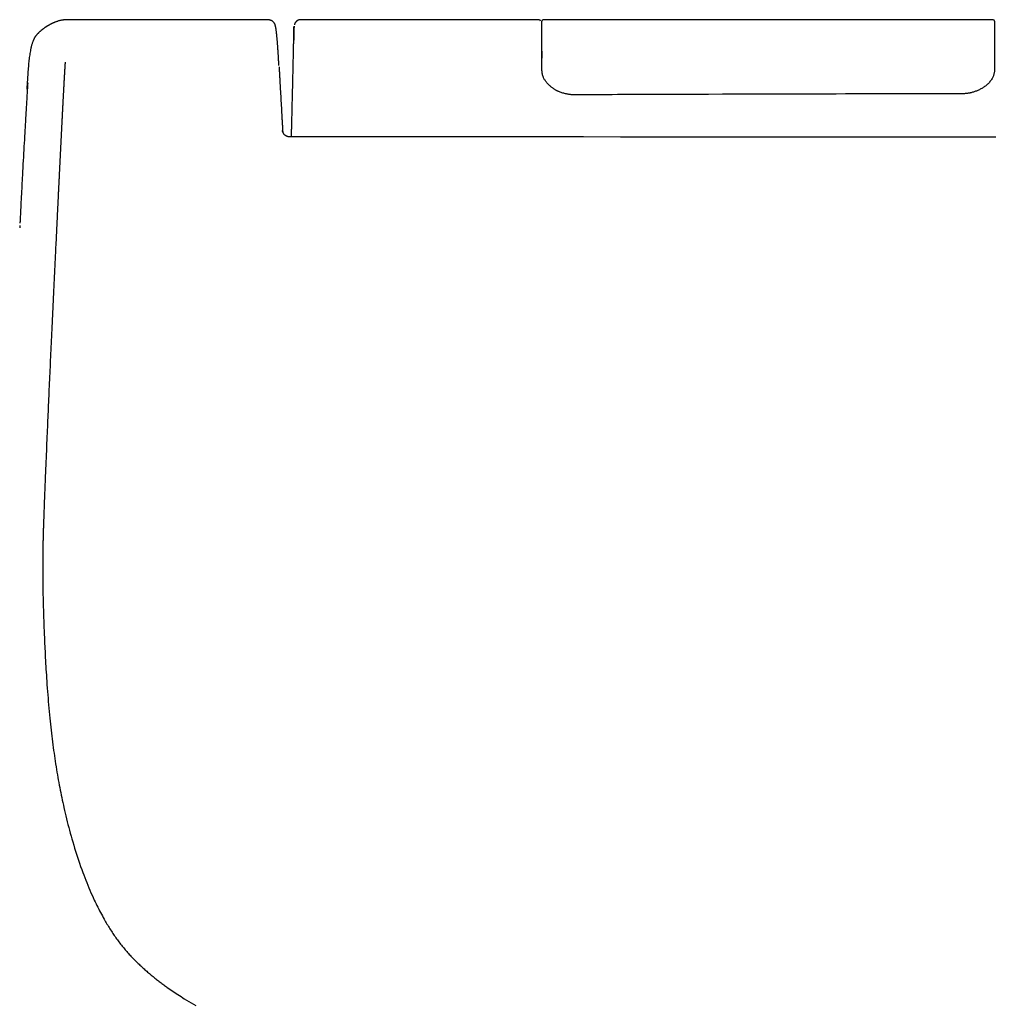
# Model space of a CAD drawing. Extents: x 180 to 2000, y 115 to 2915.
# Drawn here: x 1461 to 1604, y 972 to 1116 of the extents above; entities that cross this region are included whole.
import ezdxf

# ---------------------------------------------------------------- set-up
doc = ezdxf.new("R2010")
doc.units = 0
doc.header["$MEASUREMENT"] = 0
doc.layers.add('便座', color=7, linetype='CONTINUOUS')

msp = doc.modelspace()

# ---------------------------------------------------------------- linework, layer by layer
at = {"layer": '便座', "color": 6, "linetype": 'CONTINUOUS'}
for p, q in [((1497.272976, 1116.40004), (1467.733539, 1116.40004)), ((1537.050001, 1116.399996), (1502.032019, 1116.399996)), ((1537.45, 1113.979764), (1537.45, 1116.201095)), ((1603.750001, 1116.401098), (1537.650004, 1116.401098)), ((1603.950001, 1116.201095), (1603.950001, 1108.867943)), ((1537.45, 1113.063447), (1537.45, 1113.979764)), ((1537.449889, 1111.766256), (1537.449889, 1110.7442)), ((1537.45, 1110.303886), (1537.45, 1110.600955)), ((1460.751928, 1086.135588), (1460.735626, 1085.82247))]:
    msp.add_line(p, q, dxfattribs=at)
at = {"layer": '便座', "color": 6, "linetype": 'CONTINUOUS', "flags": 128}
for points in [[(1467.739947, 1116.401113), (1467.736195, 1116.400848), (1467.725455, 1116.40009), (1467.708501, 1116.398894), (1467.686106, 1116.397313), (1467.659045, 1116.395403), (1467.628091, 1116.393219), (1467.594018, 1116.390814), (1467.557599, 1116.388243), (1467.519609, 1116.385562), (1467.480821, 1116.382824), (1467.442009, 1116.380085), (1467.386604, 1116.376157), (1467.332558, 1116.372221), (1467.279642, 1116.368157), (1467.227626, 1116.363843), (1467.17628, 1116.359159), (1467.125372, 1116.353986), (1467.074674, 1116.348202), (1467.023955, 1116.341687), (1466.972985, 1116.334321), (1466.921534, 1116.325982), (1466.869372, 1116.316552), (1466.78768, 1116.299809), (1466.704223, 1116.280489), (1466.619451, 1116.258865), (1466.533814, 1116.235213), (1466.447761, 1116.209807), (1466.361742, 1116.182922), (1466.276207, 1116.154832), (1466.191605, 1116.125812), (1466.108386, 1116.096137), (1466.026999, 1116.066081), (1465.947895, 1116.035919), (1465.890569, 1116.013478), (1465.834597, 1115.991057), (1465.779813, 1115.968582), (1465.72605, 1115.945979), (1465.673141, 1115.923176), (1465.620919, 1115.900096), (1465.569218, 1115.876668), (1465.517871, 1115.852816), (1465.466712, 1115.828468), (1465.415574, 1115.803549), (1465.364291, 1115.777985), (1465.318749, 1115.754816), (1465.273056, 1115.731146), (1465.227304, 1115.707035), (1465.181585, 1115.682544), (1465.135993, 1115.657731), (1465.090619, 1115.632659), (1465.045557, 1115.607385), (1465.000898, 1115.581972), (1464.956736, 1115.556478), (1464.913162, 1115.530964), (1464.87027, 1115.505489), (1464.838113, 1115.48615), (1464.806362, 1115.466849), (1464.774975, 1115.447566), (1464.743909, 1115.428282), (1464.713122, 1115.408976), (1464.682572, 1115.389629), (1464.652215, 1115.37022), (1464.62201, 1115.350731), (1464.591914, 1115.331141), (1464.561885, 1115.31143), (1464.53188, 1115.291579), (1464.501545, 1115.271355), (1464.471188, 1115.250956), (1464.440807, 1115.23037), (1464.410398, 1115.209585), (1464.379958, 1115.188591), (1464.349484, 1115.167375), (1464.318974, 1115.145926), (1464.288423, 1115.124233), (1464.257829, 1115.102283), (1464.22719, 1115.080066), (1464.196501, 1115.05757), (1464.158677, 1115.029496), (1464.12079, 1115.000983), (1464.082857, 1114.972029), (1464.044894, 1114.942635), (1464.006917, 1114.912799), (1463.968942, 1114.882522), (1463.930985, 1114.851803), (1463.893064, 1114.820642), (1463.855194, 1114.789038), (1463.817391, 1114.756992), (1463.779671, 1114.724504), (1463.734828, 1114.685185), (1463.690206, 1114.645282), (1463.645885, 1114.604838), (1463.601944, 1114.5639), (1463.558463, 1114.522511), (1463.515521, 1114.480718), (1463.473197, 1114.438565), (1463.43157, 1114.396098), (1463.390721, 1114.353362), (1463.350728, 1114.310402), (1463.311671, 1114.267262), (1463.273084, 1114.223368), (1463.235538, 1114.179334), (1463.199033, 1114.13516), (1463.163564, 1114.090844), (1463.129131, 1114.046383), (1463.09573, 1114.001778), (1463.063359, 1113.957026), (1463.032017, 1113.912125), (1463.001701, 1113.867074), (1462.972408, 1113.821872), (1462.944137, 1113.776517), (1462.911632, 1113.722034), (1462.880512, 1113.667299), (1462.850701, 1113.612286), (1462.822124, 1113.556964), (1462.794706, 1113.501306), (1462.768372, 1113.445281), (1462.743047, 1113.38886), (1462.718655, 1113.332016), (1462.695122, 1113.274718), (1462.672372, 1113.216938), (1462.650331, 1113.158646), (1462.615563, 1113.061899), (1462.582404, 1112.963694), (1462.550758, 1112.864023), (1462.520533, 1112.762881), (1462.491634, 1112.660261), (1462.463966, 1112.556158), (1462.437437, 1112.450565), (1462.411951, 1112.343476), (1462.387414, 1112.234884), (1462.363734, 1112.124785), (1462.340814, 1112.013171), (1462.30485, 1111.827732), (1462.270601, 1111.638377), (1462.238004, 1111.445239), (1462.206995, 1111.248454), (1462.17751, 1111.048157), (1462.149488, 1110.844482), (1462.122863, 1110.637564), (1462.097573, 1110.427538), (1462.073554, 1110.214539), (1462.050744, 1109.998702), (1462.029078, 1109.780162), (1462.006023, 1109.531681), (1461.984241, 1109.280785), (1461.963642, 1109.028301), (1461.944132, 1108.775054), (1461.925621, 1108.521872), (1461.908018, 1108.269581), (1461.89123, 1108.019008), (1461.875167, 1107.770979), (1461.859737, 1107.526322), (1461.844848, 1107.285862), (1461.830408, 1107.050428), (1461.823152, 1106.931927), (1461.816095, 1106.816666), (1461.80934, 1106.706341), (1461.802991, 1106.602647), (1461.797151, 1106.507279), (1461.791925, 1106.421931), (1461.787417, 1106.348301), (1461.78373, 1106.288081), (1461.780967, 1106.242969), (1461.779234, 1106.214658), (1461.778633, 1106.204845)], [(1498.81833, 1109.67382), (1498.81801, 1109.679381), (1498.817087, 1109.695394), (1498.815621, 1109.720847), (1498.813668, 1109.754735), (1498.811288, 1109.796046), (1498.808538, 1109.843774), (1498.805477, 1109.896908), (1498.802162, 1109.954441), (1498.798652, 1110.015363), (1498.795005, 1110.078667), (1498.791279, 1110.143343), (1498.784129, 1110.26739), (1498.776894, 1110.392641), (1498.769564, 1110.518993), (1498.762128, 1110.646341), (1498.754577, 1110.774579), (1498.7469, 1110.903603), (1498.739088, 1111.033309), (1498.73113, 1111.163591), (1498.723017, 1111.294345), (1498.714739, 1111.425466), (1498.706286, 1111.55685), (1498.696542, 1111.70508), (1498.686581, 1111.85328), (1498.676422, 1112.001219), (1498.666083, 1112.148667), (1498.655583, 1112.295393), (1498.64494, 1112.441168), (1498.634172, 1112.58576), (1498.623298, 1112.728939), (1498.612337, 1112.870474), (1498.601307, 1113.010136), (1498.590226, 1113.147694), (1498.582146, 1113.246257), (1498.574027, 1113.343691), (1498.565849, 1113.440104), (1498.557589, 1113.535601), (1498.549225, 1113.630286), (1498.540737, 1113.724267), (1498.532102, 1113.817649), (1498.5233, 1113.910536), (1498.514308, 1114.003036), (1498.505105, 1114.095254), (1498.495669, 1114.187295), (1498.489005, 1114.250811), (1498.48222, 1114.314235), (1498.475314, 1114.377507), (1498.468287, 1114.440568), (1498.461139, 1114.50336), (1498.453871, 1114.565823), (1498.446483, 1114.627899), (1498.438975, 1114.689529), (1498.431346, 1114.750653), (1498.423598, 1114.811212), (1498.41573, 1114.871149), (1498.410688, 1114.908727), (1498.405588, 1114.946007), (1498.400419, 1114.982964), (1498.395172, 1115.019573), (1498.389836, 1115.055811), (1498.384401, 1115.091651), (1498.378858, 1115.127069), (1498.373195, 1115.162041), (1498.367402, 1115.196542), (1498.36147, 1115.230546), (1498.355387, 1115.264029), (1498.350294, 1115.290983), (1498.345029, 1115.317688), (1498.339529, 1115.344258), (1498.333731, 1115.370808), (1498.327569, 1115.397453), (1498.320979, 1115.424308), (1498.313898, 1115.451487), (1498.306261, 1115.479104), (1498.298004, 1115.507275), (1498.289063, 1115.536113), (1498.279374, 1115.565734), (1498.260832, 1115.618588), (1498.239824, 1115.673397), (1498.216286, 1115.729468), (1498.19015, 1115.786106), (1498.161351, 1115.842618), (1498.129823, 1115.898308), (1498.095499, 1115.952483), (1498.058314, 1116.00445), (1498.018202, 1116.053512), (1497.975096, 1116.098978), (1497.928931, 1116.140151), (1497.889287, 1116.169993), (1497.847828, 1116.196847), (1497.804792, 1116.220996), (1497.760415, 1116.242724), (1497.714935, 1116.262315), (1497.668587, 1116.280054), (1497.62161, 1116.296223), (1497.57424, 1116.311108), (1497.526714, 1116.324992), (1497.479269, 1116.338158), (1497.432142, 1116.350892), (1497.408916, 1116.357139), (1497.386188, 1116.363252), (1497.364321, 1116.369133), (1497.343674, 1116.374686), (1497.324608, 1116.379814), (1497.307486, 1116.38442), (1497.292667, 1116.388406), (1497.280512, 1116.391675), (1497.271384, 1116.39413), (1497.265642, 1116.395674), (1497.263647, 1116.396211)], [(1502.032019, 1116.398967), (1502.031558, 1116.398944), (1502.030232, 1116.398878), (1502.028128, 1116.398773), (1502.025332, 1116.398633), (1502.02193, 1116.398463), (1502.018008, 1116.398267), (1502.013652, 1116.398049), (1502.008949, 1116.397814), (1502.003985, 1116.397565), (1501.998846, 1116.397308), (1501.993618, 1116.397047), (1501.983194, 1116.396523), (1501.972754, 1116.395981), (1501.962293, 1116.395403), (1501.951806, 1116.394773), (1501.941286, 1116.394072), (1501.930728, 1116.393284), (1501.920126, 1116.392391), (1501.909475, 1116.391375), (1501.898769, 1116.390219), (1501.888002, 1116.388906), (1501.87717, 1116.387418), (1501.861231, 1116.384909), (1501.845189, 1116.382019), (1501.829094, 1116.378776), (1501.812993, 1116.375211), (1501.796938, 1116.37135), (1501.780978, 1116.367225), (1501.765161, 1116.362862), (1501.749539, 1116.358292), (1501.73416, 1116.353543), (1501.719074, 1116.348644), (1501.70433, 1116.343624), (1501.690891, 1116.338842), (1501.677759, 1116.333967), (1501.664898, 1116.328984), (1501.652271, 1116.323882), (1501.639842, 1116.318646), (1501.627577, 1116.313264), (1501.615438, 1116.307723), (1501.60339, 1116.302009), (1501.591396, 1116.296109), (1501.579422, 1116.290011), (1501.56743, 1116.2837), (1501.552507, 1116.27557), (1501.537544, 1116.267115), (1501.522583, 1116.258353), (1501.507666, 1116.249306), (1501.492836, 1116.239992), (1501.478134, 1116.230432), (1501.463603, 1116.220645), (1501.449283, 1116.210652), (1501.435218, 1116.200473), (1501.421448, 1116.190128), (1501.408017, 1116.179636), (1501.393969, 1116.168187), (1501.380299, 1116.156519), (1501.366946, 1116.144557), (1501.353848, 1116.132227), (1501.340942, 1116.119457), (1501.328168, 1116.106172), (1501.315463, 1116.092299), (1501.302766, 1116.077765), (1501.290015, 1116.062495), (1501.277148, 1116.046416), (1501.264103, 1116.029455), (1501.245457, 1116.004128), (1501.226668, 1115.977375), (1501.208062, 1115.949655), (1501.189969, 1115.921427), (1501.172714, 1115.893148), (1501.156628, 1115.865276), (1501.142037, 1115.83827), (1501.129269, 1115.812589), (1501.118652, 1115.78869), (1501.110514, 1115.767032), (1501.105183, 1115.748073), (1501.104357, 1115.743979), (1501.103695, 1115.740001), (1501.103182, 1115.736075), (1501.102802, 1115.732137), (1501.102541, 1115.728122), (1501.102383, 1115.723967), (1501.102314, 1115.719606), (1501.102316, 1115.714977), (1501.102377, 1115.710013), (1501.10248, 1115.704652), (1501.10261, 1115.698829), (1501.102722, 1115.693922), (1501.102838, 1115.688827), (1501.102956, 1115.683685), (1501.103071, 1115.678631), (1501.103181, 1115.673804), (1501.103283, 1115.669342), (1501.103373, 1115.665382), (1501.103449, 1115.662062), (1501.103507, 1115.65952), (1501.103544, 1115.657894), (1501.103557, 1115.657322)], [(1500.661455, 1099.201627), (1500.661455, 1099.201627), (1500.661455, 1099.201627), (1500.661455, 1099.201627), (1500.661455, 1099.201627), (1500.661455, 1099.201628), (1500.661455, 1099.201628), (1500.661455, 1099.201629), (1500.661455, 1099.201629), (1500.661455, 1099.20163), (1500.661455, 1099.201631), (1500.661455, 1099.201631), (1500.661672, 1099.210388), (1500.662273, 1099.234591), (1500.663218, 1099.27268), (1500.664468, 1099.323096), (1500.665984, 1099.384278), (1500.667727, 1099.454667), (1500.669659, 1099.532702), (1500.671741, 1099.616823), (1500.673932, 1099.705471), (1500.676196, 1099.797084), (1500.678491, 1099.890105), (1500.68281, 1100.065408), (1500.687112, 1100.240372), (1500.691402, 1100.415206), (1500.695686, 1100.590117), (1500.699969, 1100.765311), (1500.704256, 1100.940996), (1500.708555, 1101.117381), (1500.712869, 1101.294671), (1500.717204, 1101.473075), (1500.721567, 1101.652799), (1500.725962, 1101.834052), (1500.732313, 1102.096241), (1500.738726, 1102.361351), (1500.745186, 1102.628752), (1500.751677, 1102.897812), (1500.758183, 1103.167901), (1500.764689, 1103.438388), (1500.771178, 1103.708642), (1500.777635, 1103.978032), (1500.784044, 1104.245926), (1500.79039, 1104.511693), (1500.796657, 1104.774704), (1500.80229, 1105.011674), (1500.807851, 1105.24609), (1500.813345, 1105.478213), (1500.818779, 1105.708307), (1500.824157, 1105.936634), (1500.829488, 1106.163455), (1500.834775, 1106.389033), (1500.840027, 1106.61363), (1500.845248, 1106.837508), (1500.850446, 1107.060929), (1500.855625, 1107.284156), (1500.860246, 1107.483804), (1500.864856, 1107.683497), (1500.869457, 1107.883227), (1500.874046, 1108.082984), (1500.878624, 1108.282759), (1500.883191, 1108.482544), (1500.887745, 1108.682329), (1500.892286, 1108.882107), (1500.896814, 1109.081867), (1500.901328, 1109.281601), (1500.905828, 1109.4813), (1500.909703, 1109.653722), (1500.913566, 1109.826122), (1500.917419, 1109.998507), (1500.921261, 1110.170886), (1500.925093, 1110.34327), (1500.928913, 1110.515668), (1500.932723, 1110.688088), (1500.936523, 1110.86054), (1500.940312, 1111.033033), (1500.944091, 1111.205576), (1500.947859, 1111.378179), (1500.950981, 1111.521587), (1500.954095, 1111.66502), (1500.9572, 1111.808458), (1500.960296, 1111.951879), (1500.963383, 1112.095262), (1500.966459, 1112.238585), (1500.969524, 1112.381827), (1500.972578, 1112.524966), (1500.975619, 1112.667982), (1500.978647, 1112.810851), (1500.981661, 1112.953554), (1500.983981, 1113.063709), (1500.986294, 1113.17389), (1500.988605, 1113.284235), (1500.990915, 1113.394884), (1500.993227, 1113.505973), (1500.995545, 1113.617642), (1500.99787, 1113.730029), (1501.000206, 1113.843273), (1501.002554, 1113.957512), (1501.004919, 1114.072885), (1501.007302, 1114.189529), (1501.009031, 1114.274388), (1501.01076, 1114.359415), (1501.012478, 1114.444045), (1501.014173, 1114.527711), (1501.015834, 1114.609849), (1501.01745, 1114.689893), (1501.01901, 1114.767278), (1501.020503, 1114.841438), (1501.021917, 1114.911809), (1501.023241, 1114.977824), (1501.024464, 1115.038919), (1501.024811, 1115.056272), (1501.025151, 1115.073273), (1501.025486, 1115.090068), (1501.02582, 1115.106799), (1501.026155, 1115.123612), (1501.026495, 1115.140651), (1501.026842, 1115.15806), (1501.027199, 1115.175984), (1501.027569, 1115.194567), (1501.027955, 1115.213954), (1501.02836, 1115.234288), (1501.028569, 1115.244803), (1501.02878, 1115.255368), (1501.028987, 1115.265762), (1501.029186, 1115.275764), (1501.029373, 1115.285151), (1501.029543, 1115.293702), (1501.029692, 1115.301196), (1501.029816, 1115.30741), (1501.02991, 1115.312123), (1501.02997, 1115.315113), (1501.02999, 1115.31616)], [(1501.02999, 1115.31616), (1501.03, 1115.316608), (1501.030027, 1115.317893), (1501.030069, 1115.319919), (1501.030125, 1115.322594), (1501.030193, 1115.325824), (1501.03027, 1115.329516), (1501.030355, 1115.333577), (1501.030446, 1115.337913), (1501.030541, 1115.342431), (1501.030637, 1115.347038), (1501.030733, 1115.351639), (1501.030921, 1115.36058), (1501.031099, 1115.369095), (1501.031268, 1115.377152), (1501.031428, 1115.384718), (1501.031577, 1115.39176), (1501.031715, 1115.398246), (1501.031842, 1115.404143), (1501.031958, 1115.409418), (1501.03206, 1115.41404), (1501.03215, 1115.417975), (1501.032227, 1115.42119), (1501.032372, 1115.426363), (1501.032411, 1115.425765), (1501.032353, 1115.419931), (1501.032209, 1115.409393), (1501.031988, 1115.394687), (1501.0317, 1115.376346), (1501.031355, 1115.354904), (1501.030963, 1115.330895), (1501.030534, 1115.304853), (1501.030079, 1115.277313), (1501.029606, 1115.248808), (1501.028629, 1115.189902), (1501.027625, 1115.129347), (1501.026596, 1115.06724), (1501.025544, 1115.003682), (1501.024471, 1114.93877), (1501.023378, 1114.872603), (1501.022269, 1114.805281), (1501.021143, 1114.736901), (1501.020005, 1114.667563), (1501.018854, 1114.597366), (1501.017694, 1114.526408), (1501.016351, 1114.44406), (1501.015002, 1114.361117), (1501.013651, 1114.277855), (1501.012303, 1114.194553), (1501.01096, 1114.11149), (1501.009628, 1114.028943), (1501.00831, 1113.947191), (1501.007011, 1113.866513), (1501.005734, 1113.787186), (1501.004485, 1113.709489), (1501.003266, 1113.633699), (1501.002669, 1113.596585), (1501.00209, 1113.56054), (1501.001536, 1113.526084), (1501.001016, 1113.493736), (1501.000538, 1113.464015), (1501.000111, 1113.437442), (1500.999742, 1113.414535), (1500.999441, 1113.395814), (1500.999216, 1113.381799), (1500.999075, 1113.373009), (1500.999026, 1113.369964)], [(1537.449896, 1111.766256), (1537.449889, 1111.845575), (1537.449889, 1111.89609), (1537.449911, 1112.691052), (1537.449956, 1113.39689), (1537.45, 1113.944597), (1537.45, 1113.944627)], [(1537.45, 1111.941255), (1537.45, 1111.941277), (1537.45, 1111.941341), (1537.45, 1111.941446), (1537.45, 1111.94159), (1537.45, 1111.94177), (1537.45, 1111.941986), (1537.45, 1111.942234), (1537.45, 1111.942514), (1537.45, 1111.942823), (1537.45, 1111.94316), (1537.45, 1111.943522), (1537.45, 1111.9576), (1537.45, 1111.98212), (1537.45, 1112.015648), (1537.45, 1112.056753), (1537.45, 1112.104), (1537.45, 1112.155957), (1537.45, 1112.211191), (1537.45, 1112.26827), (1537.45, 1112.325759), (1537.45, 1112.382226), (1537.45, 1112.436239), (1537.45, 1112.471464), (1537.45, 1112.505152), (1537.45, 1112.537615), (1537.45, 1112.569168), (1537.45, 1112.600123), (1537.45, 1112.630795), (1537.45, 1112.661497), (1537.45, 1112.692543), (1537.45, 1112.724246), (1537.45, 1112.75692), (1537.45, 1112.790879), (1537.45, 1112.82463), (1537.45, 1112.859026), (1537.45, 1112.893254), (1537.45, 1112.926501), (1537.45, 1112.957954), (1537.45, 1112.986799), (1537.45, 1113.012223), (1537.45, 1113.033414), (1537.45, 1113.049557), (1537.45, 1113.059839), (1537.45, 1113.063447)], [(1537.449911, 1110.966451), (1537.449911, 1110.966451), (1537.449911, 1110.966451), (1537.449911, 1110.966451), (1537.449911, 1110.966451), (1537.449911, 1110.966451), (1537.449911, 1110.966451), (1537.449911, 1110.966451), (1537.449911, 1110.966451), (1537.449911, 1110.966451), (1537.449911, 1110.966451), (1537.449911, 1110.966451), (1537.449911, 1110.970473), (1537.449911, 1110.9819), (1537.449911, 1110.999786), (1537.449911, 1111.023191), (1537.449911, 1111.05117), (1537.449911, 1111.082782), (1537.449911, 1111.117082), (1537.44991, 1111.153128), (1537.44991, 1111.189977), (1537.44991, 1111.226685), (1537.449909, 1111.262311), (1537.449909, 1111.289894), (1537.449909, 1111.31637), (1537.449908, 1111.341968), (1537.449908, 1111.366915), (1537.449907, 1111.391438), (1537.449907, 1111.415766), (1537.449906, 1111.440125), (1537.449905, 1111.464743), (1537.449904, 1111.489848), (1537.449904, 1111.515667), (1537.449903, 1111.542428), (1537.449902, 1111.570208), (1537.449901, 1111.598494), (1537.4499, 1111.626621), (1537.4499, 1111.653926), (1537.449899, 1111.679744), (1537.449898, 1111.703412), (1537.449897, 1111.724265), (1537.449897, 1111.74164), (1537.449896, 1111.754873), (1537.449896, 1111.7633), (1537.449896, 1111.766256)], [(1467.408982, 1110.163327), (1467.408928, 1110.162529), (1467.408772, 1110.160233), (1467.408525, 1110.156588), (1467.408196, 1110.151739), (1467.407796, 1110.145836), (1467.407334, 1110.139024), (1467.406821, 1110.131453), (1467.406266, 1110.123268), (1467.40568, 1110.114619), (1467.405072, 1110.105651), (1467.404453, 1110.096513), (1467.403097, 1110.076516), (1467.401735, 1110.056407), (1467.400366, 1110.036184), (1467.398991, 1110.015842), (1467.39761, 1109.995378), (1467.396224, 1109.974789), (1467.394834, 1109.954072), (1467.393439, 1109.933223), (1467.39204, 1109.912239), (1467.390637, 1109.891116), (1467.389232, 1109.869852), (1467.387007, 1109.835984), (1467.384777, 1109.801809), (1467.382546, 1109.767382), (1467.380316, 1109.732758), (1467.378089, 1109.69799), (1467.375867, 1109.663134), (1467.373654, 1109.628245), (1467.371451, 1109.593378), (1467.369261, 1109.558587), (1467.367086, 1109.523927), (1467.36493, 1109.489453), (1467.362517, 1109.450773), (1467.360128, 1109.412373), (1467.357762, 1109.374225), (1467.355416, 1109.3363), (1467.35309, 1109.298572), (1467.35078, 1109.261012), (1467.348486, 1109.223592), (1467.346206, 1109.186285), (1467.343938, 1109.149063), (1467.34168, 1109.111898), (1467.339431, 1109.074763), (1467.33693, 1109.033344), (1467.334436, 1108.991926), (1467.331951, 1108.950508), (1467.329473, 1108.90909), (1467.327003, 1108.867672), (1467.324539, 1108.826252), (1467.322082, 1108.784829), (1467.319632, 1108.743403), (1467.317188, 1108.701974), (1467.31475, 1108.66054), (1467.312318, 1108.619101), (1467.309635, 1108.573268), (1467.306958, 1108.527429), (1467.304288, 1108.481585), (1467.301624, 1108.435736), (1467.298966, 1108.389883), (1467.296314, 1108.344028), (1467.293669, 1108.298171), (1467.291029, 1108.252312), (1467.288395, 1108.206454), (1467.285766, 1108.160596), (1467.283143, 1108.11474), (1467.280281, 1108.064601), (1467.277425, 1108.014464), (1467.274575, 1107.96433), (1467.27173, 1107.914198), (1467.268892, 1107.864067), (1467.266059, 1107.813938), (1467.263232, 1107.763809), (1467.26041, 1107.71368), (1467.257592, 1107.663551), (1467.25478, 1107.613422), (1467.251973, 1107.563292), (1467.248932, 1107.508889), (1467.245896, 1107.454484), (1467.242865, 1107.400079), (1467.239839, 1107.345672), (1467.236819, 1107.291265), (1467.233803, 1107.236857), (1467.230792, 1107.182449), (1467.227786, 1107.128041), (1467.224784, 1107.073633), (1467.221787, 1107.019225), (1467.218794, 1106.964818), (1467.215574, 1106.906182), (1467.212358, 1106.847546), (1467.209147, 1106.788912), (1467.205941, 1106.730278), (1467.202739, 1106.671644), (1467.199541, 1106.613011), (1467.196348, 1106.554379), (1467.19316, 1106.495747), (1467.189975, 1106.437115), (1467.186795, 1106.378485), (1467.183618, 1106.319855), (1467.180218, 1106.257017), (1467.176822, 1106.194181), (1467.173431, 1106.131345), (1467.170044, 1106.06851), (1467.166661, 1106.005675), (1467.163282, 1105.942841), (1467.159908, 1105.880007), (1467.156537, 1105.817174), (1467.15317, 1105.754342), (1467.149807, 1105.69151), (1467.146448, 1105.628679), (1467.142868, 1105.561634), (1467.139292, 1105.49459), (1467.13572, 1105.427546), (1467.132152, 1105.360501), (1467.128588, 1105.293456), (1467.125028, 1105.22641), (1467.121472, 1105.159364), (1467.117919, 1105.092316), (1467.11437, 1105.025266), (1467.110825, 1104.958215), (1467.107284, 1104.891162), (1467.103522, 1104.819857), (1467.099763, 1104.74855), (1467.096009, 1104.677241), (1467.092259, 1104.60593), (1467.088512, 1104.534618), (1467.084769, 1104.463304), (1467.081029, 1104.391989), (1467.077293, 1104.320673), (1467.073561, 1104.249357), (1467.069832, 1104.178041), (1467.066106, 1104.106724), (1467.062164, 1104.031196), (1467.058226, 1103.955668), (1467.054291, 1103.88014), (1467.05036, 1103.804613), (1467.046432, 1103.729085), (1467.042508, 1103.653558), (1467.038586, 1103.578031), (1467.034669, 1103.502504), (1467.030754, 1103.426977), (1467.026843, 1103.35145), (1467.022934, 1103.275923), (1467.018813, 1103.196211), (1467.014694, 1103.1165), (1467.010579, 1103.036788), (1467.006467, 1102.957076), (1467.002359, 1102.877365), (1466.998253, 1102.797653), (1466.994151, 1102.717942), (1466.990051, 1102.638231), (1466.985955, 1102.55852), (1466.981861, 1102.478808), (1466.97777, 1102.399097), (1466.973469, 1102.315223), (1466.969171, 1102.231348), (1466.964875, 1102.147474), (1466.960583, 1102.0636), (1466.956294, 1101.979726), (1466.952007, 1101.895852), (1466.947723, 1101.811978), (1466.943443, 1101.728105), (1466.939164, 1101.644231), (1466.934889, 1101.560358), (1466.930616, 1101.476486), (1466.926135, 1101.388463), (1466.921657, 1101.300441), (1466.917181, 1101.212419), (1466.912708, 1101.124396), (1466.908238, 1101.036374), (1466.903771, 1100.948352), (1466.899306, 1100.86033), (1466.894844, 1100.772308), (1466.890385, 1100.684286), (1466.885928, 1100.596263), (1466.881473, 1100.50824), (1466.876812, 1100.416066), (1466.872153, 1100.323891), (1466.867496, 1100.231716), (1466.862842, 1100.13954), (1466.858191, 1100.047364), (1466.853543, 1099.955187), (1466.848896, 1099.86301), (1466.844253, 1099.770831), (1466.839611, 1099.678653), (1466.834973, 1099.586473), (1466.830336, 1099.494292), (1466.825494, 1099.397968), (1466.820654, 1099.301642), (1466.815816, 1099.205316), (1466.810982, 1099.10899), (1466.806149, 1099.012662), (1466.801319, 1098.916334), (1466.796491, 1098.820006), (1466.791665, 1098.723678), (1466.786842, 1098.627349), (1466.78202, 1098.531021), (1466.777201, 1098.434692), (1466.772179, 1098.334255), (1466.767159, 1098.233818), (1466.762141, 1098.133381), (1466.757125, 1098.032944), (1466.752112, 1097.932507), (1466.7471, 1097.83207), (1466.742091, 1097.731634), (1466.737084, 1097.631197), (1466.732078, 1097.53076), (1466.727075, 1097.430324), (1466.722074, 1097.329887), (1466.716871, 1097.225369), (1466.711671, 1097.120851), (1466.706472, 1097.016334), (1466.701275, 1096.911816), (1466.696081, 1096.807298), (1466.690888, 1096.70278), (1466.685697, 1096.598262), (1466.680508, 1096.493744), (1466.675321, 1096.389227), (1466.670135, 1096.284709), (1466.664951, 1096.180191), (1466.659568, 1096.07162), (1466.654187, 1095.963049), (1466.648807, 1095.854479), (1466.64343, 1095.745908), (1466.638053, 1095.637337), (1466.632679, 1095.528767), (1466.627306, 1095.420196), (1466.621935, 1095.311625), (1466.616566, 1095.203055), (1466.611198, 1095.094484), (1466.605831, 1094.985914), (1466.600267, 1094.873316), (1466.594705, 1094.760718), (1466.589144, 1094.64812), (1466.583585, 1094.535522), (1466.578027, 1094.422924), (1466.572471, 1094.310327), (1466.566916, 1094.197729), (1466.561362, 1094.085131), (1466.55581, 1093.972534), (1466.550259, 1093.859936), (1466.54471, 1093.747338), (1466.538965, 1093.630737), (1466.533221, 1093.514135), (1466.527478, 1093.397533), (1466.521737, 1093.280931), (1466.515997, 1093.16433), (1466.510258, 1093.047728), (1466.50452, 1092.931127), (1466.498784, 1092.814525), (1466.493049, 1092.697924), (1466.487315, 1092.581323), (1466.481583, 1092.464722), (1466.475656, 1092.344137), (1466.469729, 1092.223553), (1466.463804, 1092.102968), (1466.457881, 1091.982384), (1466.451958, 1091.861799), (1466.446036, 1091.741215), (1466.440116, 1091.62063), (1466.434196, 1091.500046), (1466.428278, 1091.379462), (1466.42236, 1091.258877), (1466.416444, 1091.138293), (1466.410335, 1091.013777), (1466.404238, 1090.88948), (1466.398164, 1090.76562), (1466.392122, 1090.642414), (1466.386125, 1090.520082), (1466.380181, 1090.398841), (1466.374303, 1090.27891), (1466.368501, 1090.160508), (1466.362784, 1090.043853), (1466.357166, 1089.929162), (1466.351654, 1089.816655), (1466.346088, 1089.702994), (1466.340628, 1089.591506), (1466.335257, 1089.481807), (1466.329956, 1089.373513), (1466.324704, 1089.266239), (1466.319485, 1089.159602), (1466.314278, 1089.053218), (1466.309066, 1088.946704), (1466.303828, 1088.839674), (1466.298546, 1088.731745), (1466.293202, 1088.622534), (1466.283084, 1088.41579), (1466.272712, 1088.203826), (1466.262111, 1087.987155), (1466.251307, 1087.766292), (1466.240326, 1087.541748), (1466.229194, 1087.314037), (1466.217939, 1087.083671), (1466.206584, 1086.851164), (1466.195157, 1086.617028), (1466.183684, 1086.381776), (1466.172191, 1086.145922), (1466.154992, 1085.79261), (1466.137799, 1085.438921), (1466.120601, 1085.08468), (1466.103391, 1084.72971), (1466.08616, 1084.373837), (1466.0689, 1084.016885), (1466.051603, 1083.658677), (1466.03426, 1083.299038), (1466.016862, 1082.937792), (1465.999402, 1082.574764), (1465.981871, 1082.209778), (1465.958049, 1081.71306), (1465.934104, 1081.212938), (1465.910058, 1080.709909), (1465.885934, 1080.204471), (1465.861754, 1079.697119), (1465.83754, 1079.188351), (1465.813315, 1078.678663), (1465.789102, 1078.168552), (1465.764921, 1077.658515), (1465.740796, 1077.149048), (1465.716749, 1076.640648), (1465.69131, 1076.102206), (1465.66598, 1075.565524), (1465.640755, 1075.030599), (1465.615631, 1074.497427), (1465.590605, 1073.966003), (1465.565672, 1073.436324), (1465.540829, 1072.908385), (1465.516071, 1072.382182), (1465.491394, 1071.857712), (1465.466795, 1071.33497), (1465.44227, 1070.813952), (1465.418783, 1070.315184), (1465.395362, 1069.81786), (1465.372007, 1069.321833), (1465.34872, 1068.826961), (1465.325502, 1068.3331), (1465.302353, 1067.840105), (1465.279276, 1067.347832), (1465.256271, 1066.856138), (1465.23334, 1066.364878), (1465.210483, 1065.873909), (1465.187702, 1065.383086), (1465.165777, 1064.909141), (1465.143934, 1064.435328), (1465.122183, 1063.961777), (1465.100534, 1063.488617), (1465.078998, 1063.01598), (1465.057585, 1062.543995), (1465.036304, 1062.072791), (1465.015167, 1061.602498), (1464.994184, 1061.133248), (1464.973364, 1060.665168), (1464.952718, 1060.19839), (1464.932822, 1059.745984), (1464.913072, 1059.294301), (1464.893437, 1058.84271), (1464.873889, 1058.390581), (1464.8544, 1057.937285), (1464.83494, 1057.482191), (1464.81548, 1057.02467), (1464.795992, 1056.564092), (1464.776446, 1056.099828), (1464.756814, 1055.631247), (1464.737067, 1055.157719), (1464.715575, 1054.640016), (1464.693948, 1054.11682), (1464.672219, 1053.58915), (1464.650421, 1053.058025), (1464.628587, 1052.524464), (1464.60675, 1051.989485), (1464.584943, 1051.454108), (1464.563199, 1050.919352), (1464.541551, 1050.386235), (1464.520033, 1049.855776), (1464.498678, 1049.328995), (1464.481838, 1048.913431), (1464.465124, 1048.500558), (1464.448538, 1048.090099), (1464.432083, 1047.681775), (1464.41576, 1047.275311), (1464.399572, 1046.87043), (1464.383521, 1046.466854), (1464.36761, 1046.064307), (1464.35184, 1045.662511), (1464.336214, 1045.261191), (1464.320735, 1044.860067), (1464.309803, 1044.57439), (1464.298983, 1044.289302), (1464.288311, 1044.005436), (1464.277822, 1043.723421), (1464.267554, 1043.443888), (1464.257543, 1043.167468), (1464.247824, 1042.894791), (1464.238433, 1042.626487), (1464.229408, 1042.363188), (1464.220785, 1042.105523), (1464.212598, 1041.854124), (1464.208203, 1041.715808), (1464.203945, 1041.579205), (1464.199814, 1041.443851), (1464.195799, 1041.309283), (1464.191886, 1041.175038), (1464.188066, 1041.040653), (1464.184327, 1040.905665), (1464.180657, 1040.769611), (1464.177045, 1040.632026), (1464.173479, 1040.49245), (1464.169948, 1040.350417), (1464.166581, 1040.211358), (1464.163245, 1040.06985), (1464.159949, 1039.926138), (1464.1567, 1039.780468), (1464.153509, 1039.633083), (1464.150384, 1039.484229), (1464.147333, 1039.33415), (1464.144366, 1039.183091), (1464.141491, 1039.031297), (1464.138717, 1038.879012), (1464.136054, 1038.726481), (1464.13361, 1038.580159), (1464.131277, 1038.433897), (1464.129056, 1038.287756), (1464.126947, 1038.141799), (1464.124954, 1037.996087), (1464.123075, 1037.850681), (1464.121313, 1037.705643), (1464.11967, 1037.561034), (1464.118145, 1037.416916), (1464.116741, 1037.273351), (1464.115458, 1037.130399), (1464.114345, 1036.994101), (1464.113345, 1036.858325), (1464.11246, 1036.722974), (1464.11169, 1036.587951), (1464.111036, 1036.453158), (1464.110499, 1036.318499), (1464.110081, 1036.183876), (1464.109781, 1036.049191), (1464.109601, 1035.914348), (1464.109542, 1035.77925), (1464.109604, 1035.643798), (1464.109817, 1035.492499), (1464.110181, 1035.340689), (1464.110695, 1035.188416), (1464.111358, 1035.035726), (1464.11217, 1034.882666), (1464.113128, 1034.729285), (1464.114233, 1034.575629), (1464.115484, 1034.421744), (1464.11688, 1034.267679), (1464.118419, 1034.11348), (1464.120101, 1033.959195), (1464.122191, 1033.783267), (1464.124461, 1033.607243), (1464.126908, 1033.431079), (1464.129527, 1033.254729), (1464.132313, 1033.078149), (1464.135263, 1032.901294), (1464.138373, 1032.72412), (1464.141639, 1032.546581), (1464.145055, 1032.368634), (1464.148619, 1032.190233), (1464.152325, 1032.011334), (1464.156764, 1031.804763), (1464.161374, 1031.597815), (1464.166145, 1031.390833), (1464.171064, 1031.184162), (1464.176119, 1030.978143), (1464.181299, 1030.773121), (1464.186593, 1030.569439), (1464.191987, 1030.367438), (1464.19747, 1030.167464), (1464.203031, 1029.969859), (1464.208658, 1029.774966), (1464.214644, 1029.57291), (1464.220703, 1029.373694), (1464.226849, 1029.176771), (1464.233094, 1028.981592), (1464.239452, 1028.787611), (1464.245937, 1028.594281), (1464.252562, 1028.401053), (1464.259341, 1028.20738), (1464.266286, 1028.012715), (1464.273412, 1027.81651), (1464.280731, 1027.618219), (1464.292438, 1027.307028), (1464.304629, 1026.990127), (1464.317297, 1026.668089), (1464.330432, 1026.341489), (1464.344026, 1026.010901), (1464.358069, 1025.676897), (1464.372553, 1025.340053), (1464.387468, 1025.000941), (1464.402807, 1024.660137), (1464.418559, 1024.318213), (1464.434717, 1023.975744), (1464.455738, 1023.54231), (1464.477439, 1023.10879), (1464.499865, 1022.675054), (1464.523061, 1022.240972), (1464.547072, 1021.806414), (1464.571944, 1021.371247), (1464.597722, 1020.935343), (1464.624451, 1020.498569), (1464.652177, 1020.060796), (1464.680945, 1019.621892), (1464.710799, 1019.181727), (1464.745679, 1018.685664), (1464.781963, 1018.188347), (1464.819627, 1017.69028), (1464.858645, 1017.191965), (1464.898994, 1016.693905), (1464.940648, 1016.196603), (1464.983583, 1015.700563), (1465.027773, 1015.206287), (1465.073194, 1014.714278), (1465.119821, 1014.225039), (1465.167629, 1013.739073), (1465.212301, 1013.298566), (1465.257996, 1012.86093), (1465.304771, 1012.425891), (1465.352685, 1011.993171), (1465.401797, 1011.562496), (1465.452165, 1011.133589), (1465.503848, 1010.706174), (1465.556904, 1010.279977), (1465.611392, 1009.85472), (1465.66737, 1009.430129), (1465.724896, 1009.005927), (1465.780257, 1008.60854), (1465.837019, 1008.211398), (1465.895171, 1007.814648), (1465.954703, 1007.418436), (1466.015604, 1007.022907), (1466.077864, 1006.628208), (1466.141471, 1006.234485), (1466.206416, 1005.841884), (1466.272688, 1005.45055), (1466.340275, 1005.06063), (1466.409169, 1004.67227), (1466.476364, 1004.301928), (1466.54482, 1003.932855), (1466.614609, 1003.564756), (1466.685805, 1003.197335), (1466.758479, 1002.830299), (1466.832706, 1002.463351), (1466.908558, 1002.096197), (1466.986108, 1001.728542), (1467.06543, 1001.36009), (1467.146595, 1000.990547), (1467.229678, 1000.619618), (1467.323578, 1000.208783), (1467.419939, 999.795997), (1467.518802, 999.381357), (1467.620209, 998.964954), (1467.724202, 998.546885), (1467.830822, 998.127241), (1467.940112, 997.706118), (1468.052111, 997.28361), (1468.166864, 996.85981), (1468.28441, 996.434813), (1468.404792, 996.008713), (1468.533989, 995.561266), (1468.666346, 995.113045), (1468.801864, 994.664385), (1468.940546, 994.215618), (1469.082392, 993.767079), (1469.227405, 993.319102), (1469.375587, 992.872021), (1469.526938, 992.426169), (1469.68146, 991.98188), (1469.839156, 991.539489), (1470.000027, 991.099329), (1470.142739, 990.717983), (1470.287835, 990.338683), (1470.435289, 989.961527), (1470.585076, 989.586615), (1470.737168, 989.214047), (1470.89154, 988.843921), (1471.048165, 988.476337), (1471.207019, 988.111394), (1471.368074, 987.749191), (1471.531305, 987.389828), (1471.696685, 987.033403), (1471.823816, 986.764504), (1471.952126, 986.497473), (1472.081569, 986.232424), (1472.212097, 985.969471), (1472.343663, 985.708726), (1472.476219, 985.450303), (1472.609719, 985.194315), (1472.744115, 984.940875), (1472.879359, 984.690096), (1473.015405, 984.442093), (1473.152205, 984.196978), (1473.25244, 984.02008), (1473.353218, 983.844574), (1473.454703, 983.670254), (1473.557063, 983.496915), (1473.660464, 983.324352), (1473.765071, 983.15236), (1473.871051, 982.980733), (1473.978569, 982.809268), (1474.087793, 982.637759), (1474.198887, 982.466001), (1474.312019, 982.293789), (1474.417686, 982.135312), (1474.525135, 981.976435), (1474.634296, 981.817314), (1474.745097, 981.658105), (1474.857467, 981.498963), (1474.971336, 981.340043), (1475.086631, 981.181501), (1475.203281, 981.023492), (1475.321217, 980.866171), (1475.440365, 980.709694), (1475.560656, 980.554216), (1475.671711, 980.41289), (1475.783669, 980.272516), (1475.896538, 980.133079), (1476.010325, 979.994562), (1476.125034, 979.856951), (1476.240674, 979.720231), (1476.357251, 979.584385), (1476.474771, 979.4494), (1476.593241, 979.315258), (1476.712667, 979.181945), (1476.833057, 979.049446), (1476.948832, 978.92376), (1477.065462, 978.798795), (1477.182917, 978.674545), (1477.301171, 978.551005), (1477.420194, 978.428169), (1477.539958, 978.306031), (1477.660435, 978.184585), (1477.781596, 978.063825), (1477.903413, 977.943747), (1478.025858, 977.824343), (1478.148902, 977.705609), (1478.270912, 977.589068), (1478.39349, 977.473156), (1478.516647, 977.357857), (1478.640393, 977.243155), (1478.764741, 977.129032), (1478.889702, 977.015473), (1479.015287, 976.90246), (1479.141507, 976.789976), (1479.268374, 976.678006), (1479.395898, 976.566532), (1479.524092, 976.455538), (1479.656947, 976.341606), (1479.790326, 976.228307), (1479.924034, 976.115782), (1480.05787, 976.004172), (1480.191637, 975.893618), (1480.325138, 975.784261), (1480.458173, 975.676241), (1480.590545, 975.5697), (1480.722055, 975.464778), (1480.852507, 975.361616), (1480.981701, 975.260355), (1481.113578, 975.157936), (1481.244211, 975.05744), (1481.373903, 974.958616), (1481.502958, 974.861211), (1481.631683, 974.764974), (1481.76038, 974.669654), (1481.889355, 974.574999), (1482.018913, 974.480757), (1482.149357, 974.386678), (1482.280994, 974.292508), (1482.414126, 974.197998), (1482.626945, 974.048317), (1482.843846, 973.89745), (1483.064459, 973.745676), (1483.288414, 973.593274), (1483.515342, 973.440524), (1483.744873, 973.287705), (1483.976637, 973.135095), (1484.210265, 972.982975), (1484.445386, 972.831623), (1484.68163, 972.681319), (1484.918629, 972.532341), (1485.251131, 972.326425), (1485.584697, 972.123478), (1485.919638, 971.923324), (1486.256266, 971.725785), (1486.594892, 971.530686)], [(1537.449762, 1109.163172), (1537.449762, 1109.164374), (1537.449762, 1109.167823), (1537.449763, 1109.173283), (1537.449763, 1109.180516), (1537.449764, 1109.189286), (1537.449765, 1109.199357), (1537.449766, 1109.210492), (1537.449767, 1109.222455), (1537.449768, 1109.235009), (1537.449769, 1109.247918), (1537.44977, 1109.260945), (1537.449772, 1109.286742), (1537.449774, 1109.312181), (1537.449776, 1109.337376), (1537.449778, 1109.362441), (1537.449781, 1109.387492), (1537.449783, 1109.412643), (1537.449785, 1109.438009), (1537.449787, 1109.463704), (1537.449789, 1109.489844), (1537.449791, 1109.516542), (1537.449793, 1109.543914), (1537.449798, 1109.600915), (1537.449803, 1109.660612), (1537.449808, 1109.722545), (1537.449814, 1109.786256), (1537.449819, 1109.851287), (1537.449824, 1109.917178), (1537.44983, 1109.983472), (1537.449835, 1110.04971), (1537.449841, 1110.115432), (1537.449846, 1110.180182), (1537.449851, 1110.243499), (1537.449855, 1110.289849), (1537.449859, 1110.335312), (1537.449863, 1110.380067), (1537.449866, 1110.424292), (1537.44987, 1110.468165), (1537.449873, 1110.511863), (1537.449877, 1110.555566), (1537.449881, 1110.599449), (1537.449884, 1110.643693), (1537.449888, 1110.688474), (1537.449892, 1110.733971), (1537.449894, 1110.764681), (1537.449897, 1110.79521), (1537.449899, 1110.82498), (1537.449902, 1110.853412), (1537.449904, 1110.879929), (1537.449906, 1110.903953), (1537.449908, 1110.924905), (1537.449909, 1110.942208), (1537.44991, 1110.955283), (1537.449911, 1110.963551), (1537.449911, 1110.966436)], [(1537.45, 1109.19138), (1537.45, 1109.191476), (1537.45, 1109.191758), (1537.45, 1109.192213), (1537.45, 1109.192831), (1537.45, 1109.193601), (1537.45, 1109.194511), (1537.45, 1109.195551), (1537.45, 1109.196709), (1537.45, 1109.197975), (1537.45, 1109.199336), (1537.45, 1109.200782), (1537.45, 1109.217437), (1537.45, 1109.239651), (1537.45, 1109.266751), (1537.45, 1109.298064), (1537.45, 1109.332915), (1537.45, 1109.37063), (1537.45, 1109.410537), (1537.45, 1109.451961), (1537.45, 1109.494228), (1537.45, 1109.536665), (1537.45, 1109.578598), (1537.45, 1109.619522), (1537.45, 1109.659484), (1537.45, 1109.698704), (1537.45, 1109.737399), (1537.45, 1109.775786), (1537.45, 1109.814085), (1537.45, 1109.852512), (1537.45, 1109.891286), (1537.45, 1109.930625), (1537.45, 1109.970747), (1537.45, 1110.011869), (1537.45, 1110.04938), (1537.45, 1110.087069), (1537.45, 1110.124145), (1537.45, 1110.159819), (1537.45, 1110.1933), (1537.45, 1110.223797), (1537.45, 1110.250522), (1537.45, 1110.272683), (1537.45, 1110.289491), (1537.45, 1110.300155), (1537.45, 1110.303886)], [(1498.841255, 1109.463118), (1498.842341, 1109.442096), (1498.845428, 1109.382417), (1498.850258, 1109.289162), (1498.856572, 1109.167411), (1498.864114, 1109.022245), (1498.872626, 1108.858745), (1498.881849, 1108.681991), (1498.891525, 1108.497064), (1498.901398, 1108.309045), (1498.911209, 1108.123014), (1498.9207, 1107.944051), (1498.928961, 1107.789346), (1498.936813, 1107.643356), (1498.944333, 1107.504551), (1498.951598, 1107.371396), (1498.958686, 1107.242358), (1498.965675, 1107.115904), (1498.972642, 1106.990502), (1498.979665, 1106.864617), (1498.986822, 1106.736717), (1498.994189, 1106.605269), (1499.001845, 1106.468739), (1499.018336, 1106.174447), (1499.036049, 1105.858071), (1499.054717, 1105.52446), (1499.074073, 1105.178459), (1499.093847, 1104.824916), (1499.113773, 1104.468676), (1499.133582, 1104.114587), (1499.153008, 1103.767495), (1499.171781, 1103.432248), (1499.189635, 1103.11369), (1499.206301, 1102.81667), (1499.214036, 1102.678985), (1499.221497, 1102.546285), (1499.228768, 1102.41711), (1499.235931, 1102.290002), (1499.243068, 1102.163502), (1499.250262, 1102.036151), (1499.257595, 1101.90649), (1499.265149, 1101.77306), (1499.273007, 1101.634402), (1499.281251, 1101.489058), (1499.289964, 1101.335568), (1499.299101, 1101.174715), (1499.308534, 1101.008716), (1499.318018, 1100.841882), (1499.327308, 1100.678526), (1499.336156, 1100.522961), (1499.344318, 1100.379498), (1499.351547, 1100.252449), (1499.357598, 1100.146128), (1499.362224, 1100.064844), (1499.36518, 1100.012912), (1499.36622, 1099.994643)], [(1542.249426, 1105.361394), (1542.249426, 1105.361394), (1542.249426, 1105.361394), (1542.249426, 1105.361394), (1542.249426, 1105.361394), (1542.249426, 1105.361394), (1542.249426, 1105.361394), (1542.249426, 1105.361394), (1542.249426, 1105.361394), (1542.249426, 1105.361394), (1542.249426, 1105.361394), (1542.249426, 1105.361394), (1542.247287, 1105.361396), (1542.24114, 1105.361407), (1542.231366, 1105.361439), (1542.218348, 1105.3615), (1542.202469, 1105.361601), (1542.184111, 1105.361752), (1542.163657, 1105.361962), (1542.141488, 1105.362242), (1542.117989, 1105.362602), (1542.09354, 1105.363051), (1542.068525, 1105.363599), (1542.005071, 1105.365452), (1541.940455, 1105.368049), (1541.874664, 1105.37145), (1541.807684, 1105.375717), (1541.739503, 1105.38091), (1541.670107, 1105.387091), (1541.599482, 1105.39432), (1541.527615, 1105.402658), (1541.454493, 1105.412167), (1541.380102, 1105.422908), (1541.304429, 1105.434941), (1541.177525, 1105.457575), (1541.048046, 1105.483599), (1540.916909, 1105.512752), (1540.785031, 1105.544773), (1540.65333, 1105.579404), (1540.522723, 1105.616384), (1540.394127, 1105.655452), (1540.268459, 1105.696348), (1540.146638, 1105.738813), (1540.029579, 1105.782586), (1539.9182, 1105.827408), (1539.844127, 1105.85924), (1539.77293, 1105.891552), (1539.704263, 1105.92444), (1539.63778, 1105.958), (1539.573138, 1105.992326), (1539.509989, 1106.027515), (1539.447989, 1106.063662), (1539.386792, 1106.100862), (1539.326053, 1106.139212), (1539.265426, 1106.178806), (1539.204566, 1106.219741), (1539.131937, 1106.269989), (1539.058667, 1106.322255), (1538.984922, 1106.376551), (1538.91087, 1106.432886), (1538.836679, 1106.49127), (1538.762514, 1106.551714), (1538.688545, 1106.614228), (1538.614937, 1106.678823), (1538.54186, 1106.745508), (1538.469479, 1106.814295), (1538.397962, 1106.885193), (1538.321162, 1106.964913), (1538.245904, 1107.04704), (1538.172503, 1107.131459), (1538.101274, 1107.218052), (1538.032533, 1107.306704), (1537.966593, 1107.397297), (1537.90377, 1107.489717), (1537.84438, 1107.583845), (1537.788737, 1107.679567), (1537.737156, 1107.776765), (1537.689952, 1107.875324), (1537.656803, 1107.951964), (1537.626373, 1108.029379), (1537.598609, 1108.107612), (1537.573456, 1108.186701), (1537.550861, 1108.266687), (1537.530769, 1108.347612), (1537.513128, 1108.429516), (1537.497882, 1108.512439), (1537.484978, 1108.596422), (1537.474363, 1108.681506), (1537.465981, 1108.76773), (1537.461947, 1108.820516), (1537.458645, 1108.872787), (1537.456001, 1108.923593), (1537.453941, 1108.971982), (1537.452394, 1109.017005), (1537.451285, 1109.057711), (1537.450542, 1109.093148), (1537.450091, 1109.122366), (1537.449859, 1109.144415), (1537.449774, 1109.158344), (1537.449762, 1109.163202), (1537.449762, 1109.163202), (1537.449762, 1109.163202), (1537.449762, 1109.163202), (1537.449762, 1109.163202), (1537.449762, 1109.163202), (1537.449762, 1109.163202), (1537.449762, 1109.163202), (1537.449762, 1109.163202), (1537.449762, 1109.163202), (1537.449762, 1109.163202), (1537.449762, 1109.163202)], [(1603.949901, 1109.240703), (1603.949901, 1109.240703), (1603.949901, 1109.240703), (1603.949901, 1109.240703), (1603.949901, 1109.240703), (1603.949901, 1109.240703), (1603.949901, 1109.240703), (1603.949901, 1109.240703), (1603.949901, 1109.240703), (1603.949901, 1109.240703), (1603.949901, 1109.240703), (1603.949901, 1109.240703), (1603.949894, 1109.237807), (1603.949847, 1109.229462), (1603.94972, 1109.216175), (1603.949473, 1109.19845), (1603.949066, 1109.176792), (1603.948459, 1109.151707), (1603.947611, 1109.123701), (1603.946483, 1109.093277), (1603.945034, 1109.060943), (1603.943225, 1109.027203), (1603.941016, 1108.992561), (1603.933674, 1108.905159), (1603.923568, 1108.815711), (1603.910621, 1108.724583), (1603.894756, 1108.632143), (1603.875896, 1108.538756), (1603.853966, 1108.44479), (1603.828888, 1108.350609), (1603.800586, 1108.256582), (1603.768983, 1108.163073), (1603.734003, 1108.07045), (1603.695568, 1107.979078), (1603.637903, 1107.857702), (1603.574155, 1107.739349), (1603.504733, 1107.624066), (1603.430044, 1107.511902), (1603.350496, 1107.402906), (1603.266497, 1107.297124), (1603.178456, 1107.194605), (1603.086781, 1107.095398), (1602.991879, 1106.999549), (1602.894158, 1106.907108), (1602.794026, 1106.818122), (1602.69295, 1106.733521), (1602.589978, 1106.652245), (1602.485171, 1106.574194), (1602.378593, 1106.499264), (1602.270306, 1106.427355), (1602.160372, 1106.358365), (1602.048854, 1106.292191), (1601.935816, 1106.228732), (1601.821319, 1106.167885), (1601.705426, 1106.109549), (1601.5882, 1106.053623), (1601.482851, 1106.005839), (1601.376528, 1105.959949), (1601.269263, 1105.916019), (1601.161087, 1105.874118), (1601.052031, 1105.834313), (1600.942128, 1105.796672), (1600.831408, 1105.761263), (1600.719903, 1105.728153), (1600.607644, 1105.69741), (1600.494664, 1105.669101), (1600.380992, 1105.643295), (1600.296592, 1105.625869), (1600.21191, 1105.609833), (1600.127028, 1105.595175), (1600.042024, 1105.581882), (1599.956979, 1105.569942), (1599.87197, 1105.559343), (1599.787079, 1105.550072), (1599.702383, 1105.542116), (1599.617964, 1105.535463), (1599.533899, 1105.530101), (1599.450269, 1105.526017), (1599.409114, 1105.524458), (1599.368746, 1105.523182), (1599.329824, 1105.52216), (1599.293008, 1105.521364), (1599.258959, 1105.520766), (1599.228336, 1105.520337), (1599.2018, 1105.52005), (1599.18001, 1105.519876), (1599.163626, 1105.519786), (1599.153309, 1105.519753), (1599.149719, 1105.519749), (1599.149719, 1105.519749), (1599.149719, 1105.519749), (1599.149719, 1105.519749), (1599.149719, 1105.519749), (1599.149719, 1105.519749), (1599.149719, 1105.519749), (1599.149719, 1105.519749), (1599.149719, 1105.519749), (1599.149719, 1105.519749), (1599.149719, 1105.519749), (1599.149719, 1105.519749)], [(1461.914636, 1107.144184), (1461.914144, 1107.135918), (1461.912729, 1107.112148), (1461.910484, 1107.074422), (1461.9075, 1107.024283), (1461.903869, 1106.963277), (1461.899683, 1106.892948), (1461.895035, 1106.814844), (1461.890015, 1106.730507), (1461.884717, 1106.641484), (1461.879231, 1106.54932), (1461.873651, 1106.45556), (1461.862768, 1106.272703), (1461.851867, 1106.08956), (1461.840943, 1105.906035), (1461.82999, 1105.722033), (1461.819002, 1105.53746), (1461.807972, 1105.35222), (1461.796896, 1105.166219), (1461.785766, 1104.979363), (1461.774577, 1104.791555), (1461.763323, 1104.602702), (1461.751998, 1104.412707), (1461.735992, 1104.144252), (1461.719896, 1103.874331), (1461.703772, 1103.603911), (1461.687681, 1103.333959), (1461.671686, 1103.06544), (1461.655847, 1102.799322), (1461.640227, 1102.53657), (1461.624886, 1102.278151), (1461.609888, 1102.025031), (1461.595293, 1101.778177), (1461.581163, 1101.538555), (1461.567979, 1101.314308), (1461.555204, 1101.096305), (1461.542753, 1100.88313), (1461.530542, 1100.673366), (1461.518487, 1100.465595), (1461.506504, 1100.258401), (1461.494509, 1100.050366), (1461.482418, 1099.840072), (1461.470148, 1099.626104), (1461.457613, 1099.407044), (1461.44473, 1099.181474), (1461.41937, 1098.736377), (1461.392712, 1098.26697), (1461.364988, 1097.777033), (1461.336431, 1097.270351), (1461.307274, 1096.750706), (1461.277749, 1096.221881), (1461.24809, 1095.687658), (1461.218529, 1095.15182), (1461.189299, 1094.618149), (1461.160632, 1094.09043), (1461.132761, 1093.572443), (1461.111019, 1093.164405), (1461.089827, 1092.763201), (1461.069065, 1092.366902), (1461.048618, 1091.973581), (1461.028366, 1091.58131), (1461.008192, 1091.188163), (1460.987979, 1090.79221), (1460.967608, 1090.391526), (1460.946961, 1089.984181), (1460.925922, 1089.568249), (1460.904371, 1089.141801), (1460.887006, 1088.798116), (1460.869605, 1088.453734), (1460.852525, 1088.115699), (1460.836122, 1087.791054), (1460.820751, 1087.486844), (1460.806769, 1087.210111), (1460.79453, 1086.967898), (1460.784392, 1086.76725), (1460.77671, 1086.615209), (1460.77184, 1086.51882), (1460.770137, 1086.485125)], [(1599.149719, 1105.519749), (1599.058709, 1105.519558), (1598.797841, 1105.519012), (1598.385354, 1105.518149), (1597.839488, 1105.517006), (1597.178483, 1105.515623), (1596.420578, 1105.514037), (1595.584014, 1105.512286), (1594.68703, 1105.510408), (1593.747866, 1105.508443), (1592.784762, 1105.506427), (1591.815958, 1105.504399), (1590.380761, 1105.501393), (1588.96816, 1105.498423), (1587.572536, 1105.495466), (1586.188272, 1105.492498), (1584.809748, 1105.489496), (1583.431346, 1105.486437), (1582.047448, 1105.483297), (1580.652435, 1105.480054), (1579.240689, 1105.476684), (1577.80659, 1105.473163), (1576.344522, 1105.46947), (1574.346505, 1105.464252), (1572.303249, 1105.458735), (1570.229233, 1105.452969), (1568.138931, 1105.447003), (1566.046819, 1105.440887), (1563.967374, 1105.434672), (1561.915071, 1105.428408), (1559.904388, 1105.422143), (1557.949799, 1105.41593), (1556.065781, 1105.409816), (1554.26681, 1105.403854), (1553.40283, 1105.400942), (1552.560112, 1105.39807), (1551.735037, 1105.39523), (1550.923986, 1105.392412), (1550.12334, 1105.389606), (1549.32948, 1105.386803), (1548.538787, 1105.383994), (1547.747642, 1105.381168), (1546.952426, 1105.378317), (1546.149519, 1105.375431), (1545.335303, 1105.372501), (1544.924143, 1105.371021), (1544.516715, 1105.369555), (1544.120484, 1105.368129), (1543.742913, 1105.36677), (1543.391468, 1105.365505), (1543.073612, 1105.364361), (1542.79681, 1105.363364), (1542.568526, 1105.362543), (1542.396224, 1105.361922), (1542.28737, 1105.361531), (1542.249426, 1105.361394)], [(1500.233091, 1099.201478), (1500.232949, 1099.201479), (1500.232543, 1099.201483), (1500.231904, 1099.201488), (1500.231064, 1099.201496), (1500.230055, 1099.201505), (1500.228907, 1099.201516), (1500.227652, 1099.201527), (1500.226322, 1099.201539), (1500.224947, 1099.201552), (1500.22356, 1099.201564), (1500.222191, 1099.201577), (1500.219104, 1099.201605), (1500.216268, 1099.201635), (1500.213648, 1099.201669), (1500.211212, 1099.201711), (1500.208925, 1099.201765), (1500.206753, 1099.201833), (1500.204663, 1099.20192), (1500.20262, 1099.20203), (1500.200591, 1099.202165), (1500.198541, 1099.202329), (1500.196437, 1099.202525), (1500.180685, 1099.204678), (1500.161617, 1099.2083), (1500.139653, 1099.213328), (1500.115215, 1099.219695), (1500.088724, 1099.227337), (1500.060601, 1099.236186), (1500.031266, 1099.246179), (1500.001141, 1099.257249), (1499.970647, 1099.269331), (1499.940205, 1099.282359), (1499.910236, 1099.296268), (1499.874415, 1099.314554), (1499.839897, 1099.334066), (1499.806623, 1099.354791), (1499.774536, 1099.376715), (1499.743579, 1099.399824), (1499.713695, 1099.424106), (1499.684825, 1099.449547), (1499.656912, 1099.476133), (1499.6299, 1099.503851), (1499.60373, 1099.532687), (1499.578345, 1099.562627), (1499.554426, 1099.592712), (1499.531312, 1099.623654), (1499.509123, 1099.655284), (1499.487978, 1099.687431), (1499.467996, 1099.719924), (1499.449297, 1099.752593), (1499.432001, 1099.785267), (1499.416226, 1099.817776), (1499.402093, 1099.849949), (1499.389721, 1099.881616), (1499.379228, 1099.912606), (1499.374852, 1099.927316), (1499.370897, 1099.941878), (1499.367315, 1099.956341), (1499.36406, 1099.970756), (1499.361084, 1099.985171), (1499.358339, 1099.999636), (1499.355779, 1100.014202), (1499.353357, 1100.028918), (1499.351024, 1100.043834), (1499.348734, 1100.058999), (1499.34644, 1100.074464), (1499.345253, 1100.082487), (1499.344075, 1100.090452), (1499.342927, 1100.098212), (1499.341832, 1100.105616), (1499.340811, 1100.112516), (1499.339887, 1100.118763), (1499.339082, 1100.124208), (1499.338417, 1100.128702), (1499.337915, 1100.132096), (1499.337597, 1100.134242), (1499.337487, 1100.134991)], [(1604.121203, 1099.133192), (1598.668277, 1099.134573), (1593.174625, 1099.136201), (1587.650359, 1099.138112), (1582.10559, 1099.140337), (1576.55043, 1099.14291), (1570.99502, 1099.145853), (1565.449631, 1099.149134), (1559.924562, 1099.15271), (1554.430113, 1099.156537), (1548.976584, 1099.16057), (1543.574276, 1099.164768), (1538.233488, 1099.169085), (1532.964521, 1099.173477), (1527.777675, 1099.177903), (1522.683249, 1099.182317), (1517.691545, 1099.186675), (1515.246542, 1099.188813), (1512.865337, 1099.190895), (1510.583551, 1099.19289), (1508.436806, 1099.194767), (1506.460722, 1099.196495), (1504.690922, 1099.198043), (1503.163025, 1099.199379), (1501.912654, 1099.200472), (1500.975429, 1099.201291), (1500.386972, 1099.201806), (1500.182904, 1099.201984)]]:
    msp.add_lwpolyline(points, dxfattribs=at)
at = {"layer": '便座', "color": 6, "linetype": 'CONTINUOUS'}
for centre, start, end in [((1537.050002, 1116.200001), 0, 90), ((1537.650002, 1116.201101), 90, 180), ((1603.750002, 1116.201101), 0, 90)]:
    msp.add_arc(centre, 0.2, start, end, dxfattribs=at)

doc.saveas('drawing.dxf')
